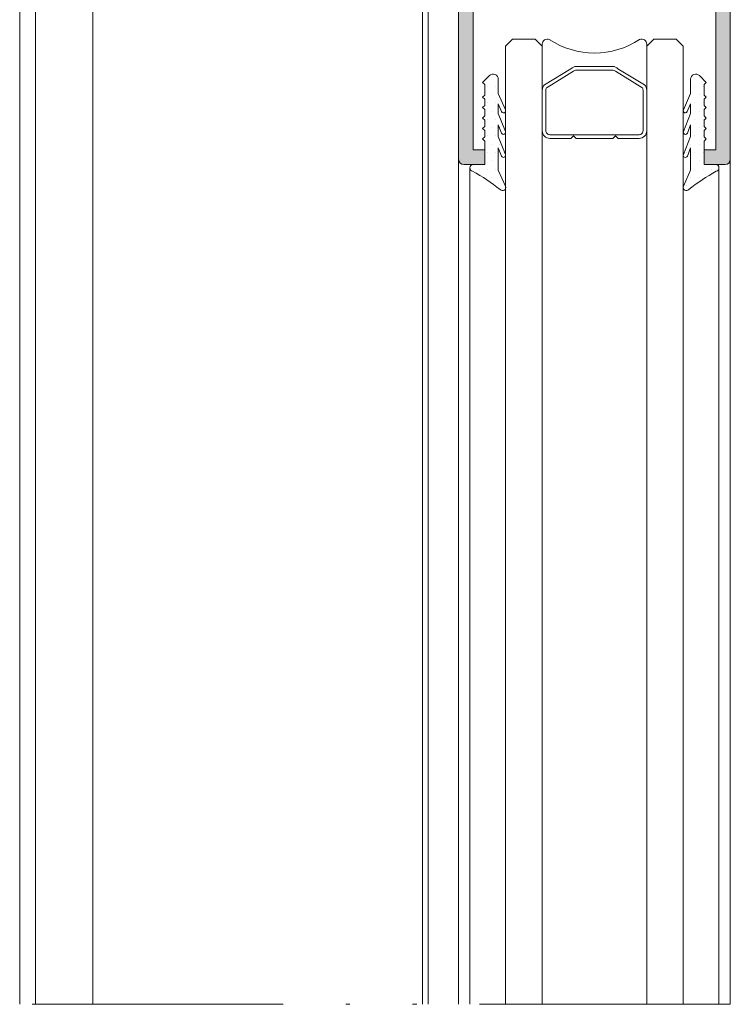
# Model space of a CAD drawing. Units: millimetres. Extents: x 2080 to 3440, y -1451 to 1041.
# Drawn here: x 2577 to 2594, y 868 to 892 of the extents above; entities that cross this region are included whole.
import ezdxf

# ---------------------------------------------------------------- set-up
doc = ezdxf.new("R2010")
doc.units = ezdxf.units.MM
doc.linetypes.add('ACAD_ISO12W100', pattern=[21, 12, -3, 0, -3, 0, -3])
for name, color, linetype, lineweight in [('00_ANOTACIONES', 250, 'Continuous', 9), ('00_ICONOS', 7, 'Continuous', 5), ('aux.', 7, 'Continuous', 15), ('juntas', 7, 'Continuous', 15), ('perfiles', 7, 'Continuous', 15), ('Sombreado perfiles', 254, 'Continuous', 15), ('Vidrio', 155, 'Continuous', 15)]:
    doc.layers.add(name, color=color, linetype=linetype, lineweight=lineweight)

# ---------------------------------------------------------------- blocks, each defined once
blk = doc.blocks.new('250010')
at = {"layer": 'juntas'}
h = blk.add_hatch(dxfattribs=at)
h.set_pattern_fill('DOTS', color=256, scale=0.5, style=0)
h.set_pattern_definition([(0, (0, 0), (0.396875, 0.79375), [0, -0.79375])])
edge = h.paths.add_edge_path()
edge.add_arc((-6856.746183257982, -1969.313155501896), 0.3000000000011714, 336.2153194209378, 498.2345495567785)
edge.add_arc((-6868.387512000501, -1954.826486834311), 18.28864965392546, 298.68088646282615, 308.63067305020775, ccw=False)
edge.add_arc((-6859.543810416802, -1971.188308596867), 0.3239548269903109, 101.8301295983364, 262.8367351878729)
edge.add_line((-6859.58420664864, -1971.509734909392), (-6859.156813453423, -1971.509734909392))
edge.add_line((-6859.156813453423, -1971.509734909392), (-6858.45205415069, -1971.509734909392))
edge.add_line((-6858.45205415069, -1971.509734909392), (-6858.45205415069, -1973.761477470485))
edge.add_line((-6858.45205415069, -1973.761477470485), (-6858.652054150689, -1973.961477470485))
edge.add_line((-6858.652054150689, -1973.961477470485), (-6858.45205415069, -1974.161477470485))
edge.add_line((-6858.45205415069, -1974.161477470485), (-6858.45205415069, -1974.761477470486))
edge.add_line((-6858.45205415069, -1974.761477470486), (-6858.652054150689, -1974.961477470486))
edge.add_line((-6858.652054150689, -1974.961477470486), (-6858.45205415069, -1975.161477470485))
edge.add_line((-6858.45205415069, -1975.161477470485), (-6858.45205415069, -1975.761477470486))
edge.add_line((-6858.45205415069, -1975.761477470486), (-6858.652054150689, -1975.961477470486))
edge.add_line((-6858.652054150689, -1975.961477470486), (-6858.45205415069, -1976.161477470485))
edge.add_line((-6858.45205415069, -1976.161477470485), (-6858.45205415069, -1976.761477470485))
edge.add_line((-6858.45205415069, -1976.761477470485), (-6858.652054150689, -1976.961477470485))
edge.add_line((-6858.652054150689, -1976.961477470485), (-6858.45205415069, -1977.161477470485))
edge.add_line((-6858.45205415069, -1977.161477470485), (-6858.45205415069, -1977.761477470486))
edge.add_line((-6858.45205415069, -1977.761477470486), (-6858.652054150689, -1977.961477470486))
edge.add_line((-6858.652054150689, -1977.961477470486), (-6858.45205415069, -1978.161477470485))
edge.add_line((-6858.45205415069, -1978.161477470485), (-6858.45205415069, -1979.168584251672))
edge.add_line((-6858.45205415069, -1979.168584251672), (-6858.652054150689, -1979.368584251672))
edge.add_line((-6858.652054150689, -1979.368584251672), (-6858.005607541283, -1980.015030861079))
edge.add_arc((-6857.65205415069, -1979.661477470485), 0.5000000000002452, 225.0000000000184, 359.999999999974)
edge.add_line((-6857.152054150689, -1979.661477470485), (-6857.152054150689, -1978.315902187911))
edge.add_line((-6857.152054150689, -1978.315902187911), (-6856.469616773102, -1976.729404266741))
edge.add_arc((-6856.653340385489, -1976.65037494148), 0.1999999999997432, 336.7248809189331, 516.7248809189331)
edge.add_line((-6856.837063997877, -1976.571345616219), (-6857.152054150689, -1977.303619725225))
edge.add_line((-6857.152054150689, -1977.303619725225), (-6857.152054150689, -1976.385922941731))
edge.add_line((-6857.152054150689, -1976.385922941731), (-6856.467896821405, -1974.668018561145))
edge.add_arc((-6856.653704002077, -1974.594020644888), 0.1999999999990143, 338.2850252641636, 518.2850252641636)
edge.add_line((-6856.839511182749, -1974.520022728631), (-6857.152054150689, -1975.304811417961))
edge.add_line((-6857.152054150689, -1975.304811417961), (-6857.152054150689, -1974.185922941732))
edge.add_line((-6857.152054150689, -1974.185922941732), (-6856.467598612624, -1972.468137353112))
edge.add_arc((-6856.653392944852, -1972.394107182829), 0.2000000000006818, 338.2750790210071, 518.275079021007)
edge.add_line((-6856.839187277081, -1972.320077012547), (-6857.152054150689, -1973.105282444827))
edge.add_line((-6857.152054150689, -1973.105282444827), (-6857.152054150689, -1970.977916727574))
edge.add_line((-6857.152054150689, -1970.977916727574), (-6856.471662998141, -1969.434145695456))
blk.add_lwpolyline([(-6856.471662998141, -1969.434145695456, 0.8542258096586639), (-6856.969946593648, -1969.113330654563, -0.0434414299997119), (-6859.61022464579, -1970.871234662085, 0.8466119690087167), (-6859.58420664864, -1971.509734909392), (-6859.156813453423, -1971.509734909392), (-6858.45205415069, -1971.509734909392), (-6858.45205415069, -1973.761477470485), (-6858.652054150689, -1973.961477470485), (-6858.45205415069, -1974.161477470485), (-6858.45205415069, -1974.761477470486), (-6858.652054150689, -1974.961477470486), (-6858.45205415069, -1975.161477470485), (-6858.45205415069, -1975.761477470486), (-6858.652054150689, -1975.961477470486), (-6858.45205415069, -1976.161477470485), (-6858.45205415069, -1976.761477470485), (-6858.652054150689, -1976.961477470485), (-6858.45205415069, -1977.161477470485), (-6858.45205415069, -1977.761477470486), (-6858.652054150689, -1977.961477470486), (-6858.45205415069, -1978.161477470485), (-6858.45205415069, -1979.168584251672), (-6858.652054150689, -1979.368584251672), (-6858.005607541283, -1980.015030861079, 0.6681786379192989), (-6857.152054150689, -1979.661477470485), (-6857.152054150689, -1978.315902187911), (-6856.469616773102, -1976.729404266741, 0.9999999999999999), (-6856.837063997877, -1976.571345616219), (-6857.152054150689, -1977.303619725225), (-6857.152054150689, -1976.385922941731), (-6856.467896821405, -1974.668018561145, 1.00000000000021), (-6856.839511182749, -1974.520022728631), (-6857.152054150689, -1975.304811417961), (-6857.152054150689, -1974.185922941732), (-6856.467598612624, -1972.468137353112, 0.9999999999999997), (-6856.839187277081, -1972.320077012547), (-6857.152054150689, -1973.105282444827), (-6857.152054150689, -1970.977916727574)], format="xyb", close=True, dxfattribs=at)
blk = doc.blocks.new('Cor-2070')
at = {"layer": 'Sombreado perfiles'}
h = blk.add_hatch(color=256, dxfattribs=at)
edge = h.paths.add_edge_path()
edge.add_arc((1908.571714547057, 976.1725199061875), 0.125, 360, 450)
edge.add_line((1908.571714547057, 976.2975199061875), (1908.146714547057, 976.2975199061875))
edge.add_arc((1908.146714547057, 976.1725199061875), 0.125, 450, 540)
edge.add_line((1908.021714547057, 976.1725199061875), (1908.021714547057, 975.5215869186408))
edge.add_arc((1908.146714547057, 975.5215869186409), 0.125, 180.0000000000065, 262.0000000000032)
edge.add_line((1908.129317909437, 975.3978034100483), (1910.621714547057, 975.0475199061877))
edge.add_line((1910.621714547057, 975.0475199061875), (1924.396714547057, 975.0475199061875))
edge.add_arc((1924.396714547057, 975.1725199061875), 0.125, 270, 360)
edge.add_line((1924.521714547057, 975.1725199061875), (1924.521714547057, 975.6725199061875))
edge.add_line((1924.521714547057, 975.6725199061875), (1924.171714547057, 975.6725199061875))
edge.add_line((1924.171714547057, 975.6725199061875), (1924.171714547057, 975.3975199061875))
edge.add_line((1924.171714547057, 975.3975199061874), (1919.871714547057, 975.3975199061874))
edge.add_line((1919.871714547057, 975.3975199061874), (1919.871714547057, 981.1975199061874))
edge.add_line((1919.871714547057, 981.1975199061876), (1924.171714547057, 981.1975199061876))
edge.add_line((1924.171714547057, 981.1975199061876), (1924.171714547057, 980.9225199061876))
edge.add_line((1924.171714547057, 980.9225199061875), (1924.521714547057, 980.9225199061875))
edge.add_line((1924.521714547057, 980.9225199061875), (1924.521714547057, 981.4225199061875))
edge.add_arc((1924.396714547057, 981.4225199061875), 0.125, 360, 450)
edge.add_line((1924.396714547057, 981.5475199061875), (1910.621714547057, 981.5475199061875))
edge.add_line((1910.621714547057, 981.5475199061875), (1908.129317909437, 981.1972364023269))
edge.add_arc((1908.146714547057, 981.0734528937342), 0.1249999999999966, 97.99999999999442, 179.9999999999935)
edge.add_line((1908.021714547057, 981.0734528937342), (1908.021714547057, 980.4225199061874))
edge.add_arc((1908.146714547057, 980.4225199061875), 0.125, 180, 270)
edge.add_line((1908.146714547057, 980.2975199061875), (1908.571714547057, 980.2975199061875))
edge.add_arc((1908.571714547057, 980.4225199061875), 0.125, 270, 360)
edge.add_line((1908.696714547057, 980.4225199061875), (1908.696714547057, 980.4475199061875))
edge.add_arc((1908.571714547057, 980.4475199061876), 0.125, 360, 450)
edge.add_line((1908.571714547057, 980.5725199061876), (1908.371714547057, 980.5725199061876))
edge.add_line((1908.371714547057, 980.5725199061876), (1908.371714547057, 980.8975199061877))
edge.add_line((1908.371714547057, 980.8975199061874), (1910.271714547057, 980.8975199061874))
edge.add_line((1910.271714547057, 980.8975199061874), (1910.271714547057, 980.5725199061874))
edge.add_line((1910.271714547057, 980.5725199061876), (1910.071714547057, 980.5725199061876))
edge.add_arc((1910.071714547057, 980.4475199061876), 0.125, 450, 540)
edge.add_line((1909.946714547057, 980.4475199061876), (1909.946714547057, 980.4225199061876))
edge.add_arc((1910.071714547057, 980.4225199061875), 0.125, 180, 270)
edge.add_line((1910.071714547057, 980.2975199061875), (1910.796714547057, 980.2975199061875))
edge.add_arc((1910.796714547057, 980.3725199061876), 0.07500000000000284, 269.9999999999946, 359.9999999999891)
edge.add_line((1910.871714547057, 980.3725199061876), (1910.871714547057, 980.4725199061876))
edge.add_arc((1910.796714547057, 980.4725199061877), 0.07500000000000284, 360, 450)
edge.add_line((1910.796714547057, 980.5475199061875), (1910.621714547057, 980.5475199061875))
edge.add_line((1910.621714547057, 980.5475199061875), (1910.621714547057, 981.1975199061875))
edge.add_line((1910.621714547057, 981.1975199061876), (1916.396714547057, 981.1975199061876))
edge.add_line((1916.396714547057, 981.1975199061876), (1916.396714547057, 980.6225199061876))
edge.add_line((1916.396714547057, 980.6225199061876), (1916.146714547057, 980.6225199061876))
edge.add_arc((1916.146714547057, 980.4975199061876), 0.125, 450, 540)
edge.add_line((1916.021714547057, 980.4975199061876), (1916.021714547057, 980.3725199061876))
edge.add_arc((1916.146714547057, 980.3725199061876), 0.125, 180, 270)
edge.add_line((1916.146714547057, 980.2475199061876), (1916.396714547057, 980.2475199061876))
edge.add_line((1916.396714547057, 980.2475199061876), (1916.396714547057, 976.3475199061876))
edge.add_line((1916.396714547057, 976.3475199061877), (1916.146714547057, 976.3475199061877))
edge.add_arc((1916.146714547057, 976.2225199061877), 0.125, 450, 540)
edge.add_line((1916.021714547057, 976.2225199061877), (1916.021714547057, 976.0975199061877))
edge.add_arc((1916.146714547057, 976.0975199061877), 0.125, 180, 270)
edge.add_line((1916.146714547057, 975.9725199061877), (1916.396714547057, 975.9725199061877))
edge.add_line((1916.396714547057, 975.9725199061877), (1916.396714547057, 975.3975199061877))
edge.add_line((1916.396714547057, 975.3975199061874), (1910.621714547057, 975.3975199061874))
edge.add_line((1910.621714547057, 975.3975199061874), (1910.621714547057, 976.0475199061874))
edge.add_line((1910.621714547057, 976.0475199061875), (1910.796714547057, 976.0475199061875))
edge.add_arc((1910.796714547057, 976.1225199061876), 0.07500000000000284, 269.9999999999946, 359.9999999999891)
edge.add_line((1910.871714547057, 976.1225199061876), (1910.871714547057, 976.2225199061876))
edge.add_arc((1910.796714547057, 976.2225199061877), 0.07500000000000284, 360, 450)
edge.add_line((1910.796714547057, 976.2975199061875), (1910.071714547057, 976.2975199061875))
edge.add_arc((1910.071714547057, 976.1725199061875), 0.125, 450, 540)
edge.add_line((1909.946714547057, 976.1725199061875), (1909.946714547057, 976.1475199061875))
edge.add_arc((1910.071714547057, 976.1475199061874), 0.125, 180, 270)
edge.add_line((1910.071714547057, 976.0225199061874), (1910.271714547057, 976.0225199061874))
edge.add_line((1910.271714547057, 976.0225199061874), (1910.271714547057, 975.6975199061874))
edge.add_line((1910.271714547057, 975.6975199061876), (1908.371714547057, 975.6975199061876))
edge.add_line((1908.371714547057, 975.6975199061876), (1908.371714547057, 976.0225199061877))
edge.add_line((1908.371714547057, 976.0225199061874), (1908.571714547057, 976.0225199061874))
edge.add_arc((1908.571714547057, 976.1475199061874), 0.125, 270, 360)
edge.add_line((1908.696714547057, 976.1475199061874), (1908.696714547057, 976.1725199061874))
h.paths.add_polyline_path([(1919.521714547057, 975.3975199061874), (1916.746714547057, 975.3975199061874), (1916.746714547057, 981.1975199061876), (1919.521714547057, 981.1975199061876)], flags=16)
at = {"layer": 'perfiles'}
blk.add_lwpolyline([(1908.696714547057, 976.1725199061875, 0.414213562373093), (1908.571714547057, 976.2975199061875), (1908.146714547057, 976.2975199061875, 0.4142135623730951), (1908.021714547057, 976.1725199061875), (1908.021714547057, 975.5215869186409, 0.3738846794848082), (1908.129317909437, 975.3978034100483), (1910.621714547057, 975.0475199061875), (1924.396714547057, 975.0475199061875, 0.4142135623730951), (1924.521714547057, 975.1725199061875), (1924.521714547057, 975.6725199061875), (1924.171714547057, 975.6725199061875), (1924.171714547057, 975.3975199061874), (1919.871714547057, 975.3975199061874), (1919.871714547057, 981.1975199061876), (1924.171714547057, 981.1975199061876), (1924.171714547057, 980.9225199061875), (1924.521714547057, 980.9225199061875), (1924.521714547057, 981.4225199061875, 0.4142135623730951), (1924.396714547057, 981.5475199061875), (1910.621714547057, 981.5475199061875), (1908.129317909437, 981.197236402327, 0.3738846794848076), (1908.021714547057, 981.0734528937342), (1908.021714547057, 980.4225199061875, 0.4142135623730951), (1908.146714547057, 980.2975199061875), (1908.571714547057, 980.2975199061875, 0.4142135623730951), (1908.696714547057, 980.4225199061875), (1908.696714547057, 980.4475199061876, 0.4142135623730951), (1908.571714547057, 980.5725199061876), (1908.371714547057, 980.5725199061876), (1908.371714547057, 980.8975199061874), (1910.271714547057, 980.8975199061874), (1910.271714547057, 980.5725199061876), (1910.071714547057, 980.5725199061876, 0.4142135623730951), (1909.946714547057, 980.4475199061876), (1909.946714547057, 980.4225199061875, 0.4142135623730951), (1910.071714547057, 980.2975199061875), (1910.796714547057, 980.2975199061875, 0.4142135623730881), (1910.871714547057, 980.3725199061876), (1910.871714547057, 980.4725199061877, 0.4142135623730881), (1910.796714547057, 980.5475199061875), (1910.621714547057, 980.5475199061875), (1910.621714547057, 981.1975199061876), (1916.396714547057, 981.1975199061876), (1916.396714547057, 980.6225199061876), (1916.146714547057, 980.6225199061876, 0.4142135623730951), (1916.021714547057, 980.4975199061876), (1916.021714547057, 980.3725199061876, 0.4142135623730951), (1916.146714547057, 980.2475199061876), (1916.396714547057, 980.2475199061876), (1916.396714547057, 976.3475199061877), (1916.146714547057, 976.3475199061877, 0.4142135623730951), (1916.021714547057, 976.2225199061877), (1916.021714547057, 976.0975199061877, 0.4142135623730951), (1916.146714547057, 975.9725199061877), (1916.396714547057, 975.9725199061877), (1916.396714547057, 975.3975199061874), (1910.621714547057, 975.3975199061874), (1910.621714547057, 976.0475199061875), (1910.796714547057, 976.0475199061875, 0.4142135623730881), (1910.871714547057, 976.1225199061876), (1910.871714547057, 976.2225199061877, 0.4142135623730881), (1910.796714547057, 976.2975199061875), (1910.071714547057, 976.2975199061875, 0.414213562373093), (1909.946714547057, 976.1725199061875), (1909.946714547057, 976.1475199061874, 0.4142135623730951), (1910.071714547057, 976.0225199061874), (1910.271714547057, 976.0225199061874), (1910.271714547057, 975.6975199061876), (1908.371714547057, 975.6975199061876), (1908.371714547057, 976.0225199061874), (1908.571714547057, 976.0225199061874, 0.4142135623730951), (1908.696714547057, 976.1475199061874)], format="xyb", close=True, dxfattribs=at)
blk.add_lwpolyline([(1919.521714547057, 975.3975199061874), (1916.746714547057, 975.3975199061874), (1916.746714547057, 981.1975199061876), (1919.521714547057, 981.1975199061876)], close=True, dxfattribs=at)

msp = doc.modelspace()

# ---------------------------------------------------------------- linework, layer by layer
at = {"layer": 'aux.'}
for p, q in [((2578.282080685244, 904.6171528466597), (2578.282080685245, 868.0421528466609)), ((2586.169580685244, 904.6171528466596), (2586.169580685245, 868.0421528466607)), ((2586.3066500498, 904.6171528466597), (2586.306650049801, 868.0421528466609)), ((2576.532080685245, 902.4921528467589), (2576.532080685246, 868.042152846661)), ((2576.907080685245, 902.4921528467589), (2576.907080685246, 868.0421528466607)), ((2587.032080685241, 888.2421528466598), (2587.032080685244, 868.0421528466608)), ((2593.532080685241, 888.2421528466598), (2593.532080685245, 868.0421528466608)), ((2587.303152911969, 888.0367962685294), (2587.303152911969, 868.0421528466608)), ((2593.260941303324, 888.0400937092219), (2593.260941303326, 868.0421528466608))]:
    msp.add_line(p, q, dxfattribs=at)
at = {"layer": 'aux.', "linetype": 'ACAD_ISO12W100', "ltscale": 0.5}
msp.add_line((2593.532080685243, 868.0421528466608), (2576.532080685246, 868.042152846661), dxfattribs=at)
at = {"layer": 'Vidrio'}
for points in [[(2588.157080685245, 868.0421528466608), (2588.157080685245, 890.9504861799941), (2588.323747351912, 891.1171528466606), (2588.865414018579, 891.1171528466606), (2589.032080685245, 890.9504861799941), (2589.032080685245, 868.0421528466608)], [(2592.407080685245, 868.0421528466608), (2592.407080685245, 890.9504861799941), (2592.240414018578, 891.1171528466606), (2591.698747351912, 891.1171528466606), (2591.532080685245, 890.9504861799941), (2591.532080685245, 868.0421528466608)]]:
    msp.add_lwpolyline(points, dxfattribs=at)
for points in [[(2589.032080876786, 889.2702258777947), (2589.032080225036, 890.9942066459823, -0.5349622200293069), (2589.202235230593, 891.1077279964109, 0.2999597460922676), (2591.361925679688, 891.1077279964109, -0.5349622200292729), (2591.532080685245, 890.9942066459823), (2591.532080685245, 889.2702258777947)], [(2589.720607469854, 888.7421528466605), (2589.216499986262, 888.7421528466605, -0.4142135623730951), (2589.032080685245, 888.9265721476775), (2589.032080685245, 889.8952258777947, -0.1989123673797186), (2589.086095847932, 890.0256300161257), (2589.71985032527, 890.4093844934639, -0.1989123673796717), (2589.8502544636, 890.4633996561499), (2590.71390690689, 890.4633996561499, -0.1989123673797988), (2590.844311045221, 890.4093844934639), (2591.47806552256, 890.0256300161248, -0.1989123673795075), (2591.532080685245, 889.8952258777947), (2591.532080685245, 888.9265721476775, -0.414213562373095), (2591.347661384229, 888.7421528466605), (2590.845435253083, 888.7421528466605), (2590.783962152745, 888.8036259469989), (2590.722489052406, 888.7421528466605), (2589.841672318084, 888.7421528466605), (2589.780199217746, 888.8036259469989), (2589.718726117408, 888.7421528466605)]]:
    msp.add_lwpolyline(points, format="xyb", dxfattribs=at)
msp.add_lwpolyline([(2589.120601949733, 889.8952258777947, -0.1989123673798058), (2589.14868983433, 889.9630360297267), (2589.782444311669, 890.3467905070654, -0.1989123673795057), (2589.850254463601, 890.3748783916619), (2590.713906906889, 890.3748783916619, -0.1989123673796467), (2590.781717058821, 890.3467905070654), (2591.41547153616, 889.9630360297263, -0.1989123673795603), (2591.443559420757, 889.8952258777942), (2591.443559420757, 888.9265721476775, -0.4142135623730951), (2591.347661384229, 888.8306741111489), (2589.216499986262, 888.8306741111489, -0.4142135623730951), (2589.120601949733, 888.9265721476775)], format="xyb", close=True, dxfattribs=at)

# ---------------------------------------------------------------- block references
at = {"layer": '00_ANOTACIONES', "yscale": 0.25, "zscale": 0.25, "rotation": 180}
for p, xscale in [((4302.270094222918, 395.2397191193124), -0.25), ((878.2940671475726, 395.2397191193124), 0.25)]:
    msp.add_blockref('250010', p, dxfattribs=dict(at, xscale=xscale))
at = {"layer": '00_ICONOS', "color": 6, "rotation": 270}
msp.add_blockref('Cor-2070', (1611.984560779054, 2812.638867393717), dxfattribs=at)

doc.saveas('drawing.dxf')
